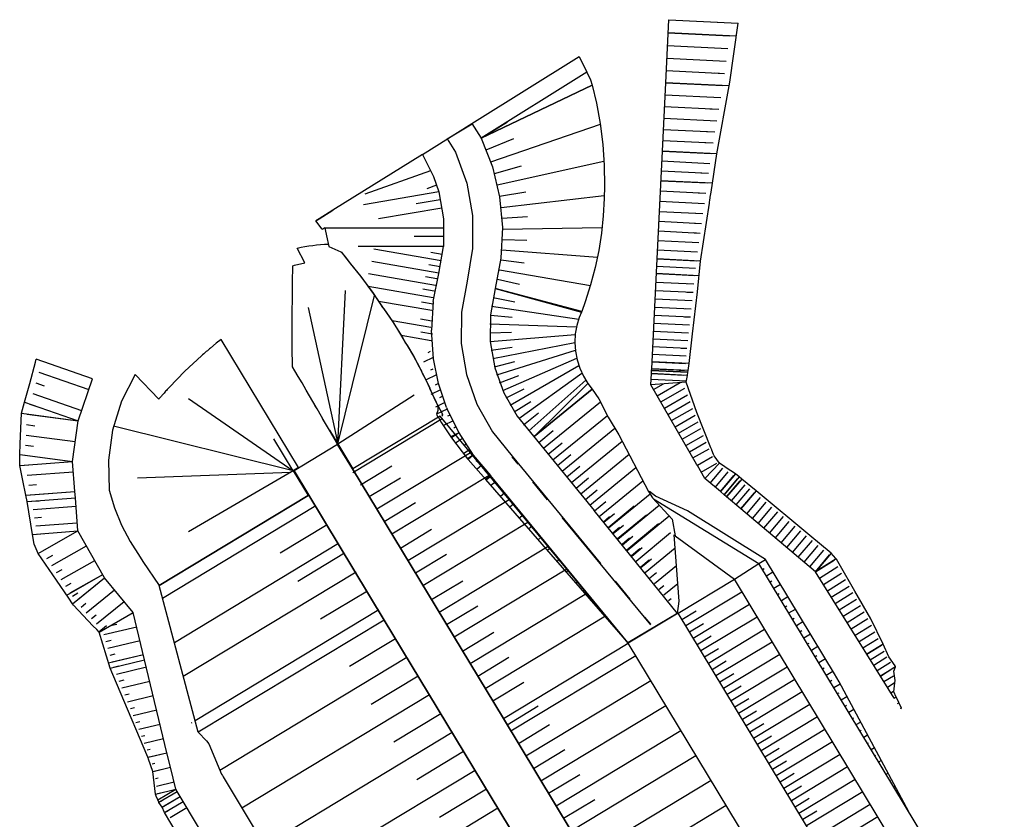
# Model space of a CAD drawing. Extents: x 767260 to 777969, y 7588463 to 7593580.
# Drawn here: x 770757 to 770892, y 7591735 to 7591845 of the extents above; entities that cross this region are included whole.
import ezdxf

# ---------------------------------------------------------------- set-up
doc = ezdxf.new("R2010")
doc.units = 0
doc.linetypes.add('CENTER2', pattern=[28.575, 19.05, -3.175, 3.175, -3.175])
doc.linetypes.add('HIDDEN2', pattern=[4.7625, 3.175, -1.5875])
for name, color, linetype in [('FEATURE LINE-ACESSO', 4, 'CONTINUOUS'), ('FEATURE LINE-ATERRO EM SOLO', 4, 'CONTINUOUS'), ('FEATURE LINE-ATERRO ENROCAMENTO', 4, 'CONTINUOUS'), ('FEATURE LINE-ENSECADEIRA 1ª FASE', 251, 'HIDDEN2'), ('GER-EIXO', 14, 'CENTER2'), ('GRADING-ACESSO', 4, 'CONTINUOUS'), ('GRADING-ATERRO EM SOLO', 4, 'CONTINUOUS'), ('GRADING-ATERRO ENROCAMENTO', 4, 'CONTINUOUS'), ('GRADING-CO', 4, 'CONTINUOUS')]:
    doc.layers.add(name, color=color, linetype=linetype)

msp = doc.modelspace()

# ---------------------------------------------------------------- linework, layer by layer
at = {"layer": 'FEATURE LINE-ACESSO', "color": 4, "linetype": 'Continuous', "lineweight": -3}
for p, q in [((770812.532, 7591826.222), (770819.321, 7591830.455)), ((770815.927, 7591828.338), (770819.351, 7591830.406)), ((770819.321, 7591830.455), (770820.579, 7591828.437)), ((770812.532, 7591826.222), (770814.054, 7591823.163)), ((770814.796, 7591821.064), (770815.434, 7591817.353)), ((770815.434, 7591817.353), (770815.43, 7591813.586)), ((770799.705, 7591813.602), (770801.348, 7591812.834)), ((770801.348, 7591812.834), (770801.423, 7591812.821)), ((770801.423, 7591812.821), (770801.725, 7591812.447)), ((770814.785, 7591809.876), (770815.43, 7591813.586)), ((770801.725, 7591812.447), (770801.971, 7591812.131)), ((770801.971, 7591812.131), (770802.62, 7591811.265)), ((770802.62, 7591811.265), (770804.051, 7591809.496)), ((770814.015, 7591806.025), (770814.785, 7591809.876)), ((770804.051, 7591809.496), (770805.761, 7591807.165)), ((770805.761, 7591807.165), (770806.273, 7591806.392)), ((770806.273, 7591806.392), (770807.037, 7591805.268)), ((770814.015, 7591806.025), (770813.772, 7591802.106)), ((770807.037, 7591805.268), (770807.188, 7591805.072)), ((770807.188, 7591805.072), (770808.442, 7591803.272)), ((770808.442, 7591803.272), (770809.514, 7591801.564)), ((770814.06, 7591798.19), (770813.772, 7591802.106)), ((770809.514, 7591801.564), (770809.829, 7591801.003)), ((770809.829, 7591801.003), (770810.138, 7591800.468)), ((770810.138, 7591800.468), (770810.456, 7591799.985)), ((770810.456, 7591799.985), (770811.319, 7591798.528)), ((770811.319, 7591798.528), (770812.071, 7591797.101)), ((770814.751, 7591794.796), (770814.06, 7591798.19)), ((770812.071, 7591797.101), (770812.244, 7591796.747)), ((770812.244, 7591796.747), (770812.353, 7591796.507)), ((770812.353, 7591796.507), (770812.474, 7591796.248)), ((770812.474, 7591796.248), (770812.907, 7591795.449)), ((770812.907, 7591795.449), (770813.53, 7591794.157)), ((770814.324, 7591792.401), (770813.53, 7591794.157)), ((770815.842, 7591791.508), (770814.751, 7591794.796)), ((770814.324, 7591792.401), (770814.391, 7591792.258)), ((770814.391, 7591792.258), (770814.647, 7591791.786)), ((770814.64, 7591791.078), (770814.458, 7591790.566)), ((770814.647, 7591791.786), (770814.64, 7591791.078)), ((770815.842, 7591791.508), (770815.934, 7591791.281)), ((770815.934, 7591791.281), (770817.523, 7591788.002)), ((770817.523, 7591788.002), (770819.51, 7591784.949)), ((770819.259, 7591785.198), (770821.931, 7591781.964)), ((770819.51, 7591784.949), (770821.865, 7591782.168)), ((770840.682, 7591759.252), (770821.865, 7591782.168)), ((770821.9, 7591782.014), (770821.952, 7591782.063)), ((770847.529, 7591763.238), (770836.08, 7591777.367)), ((770840.682, 7591759.252), (770847.573, 7591763.332)), ((770847.573, 7591763.332), (770847.573, 7591763.333)), ((770840.681, 7591759.251), (770840.682, 7591759.252)), ((770840.682, 7591759.252), (770840.682, 7591759.252)), ((770840.682, 7591759.252), (770840.716, 7591759.21))]:
    msp.add_line(p, q, dxfattribs=at)
at = {"layer": 'FEATURE LINE-ACESSO', "color": 4, "linetype": 'Continuous', "lineweight": -3, "flags": 128}
msp.add_lwpolyline([(770814.054, 7591823.163), (770814.796, 7591821.064)], dxfattribs=at)
at = {"layer": 'FEATURE LINE-ACESSO', "color": 4, "linetype": 'Continuous', "lineweight": -3}
for points in [[(770820.579, 7591828.437, 0), (770822.129, 7591824.503, 0), (770823.111, 7591820.39, 0), (770823.505, 7591816.181, 0), (770823.304, 7591811.957, 0), (770822.512, 7591807.804, 0)], [(770822.512, 7591807.804, 0), (770821.861, 7591804.205, 0), (770821.842, 7591800.548, 0), (770822.459, 7591796.943, 0), (770823.69, 7591793.499, 0), (770825.5, 7591790.321, 0), (770836.08, 7591777.367, 0)]]:
    msp.add_polyline3d(points, dxfattribs=at)
at = {"layer": 'FEATURE LINE-ATERRO EM SOLO', "color": 4, "linetype": 'Continuous', "lineweight": -3}
for p, q in [((770814.972, 7591790.315), (770802.987, 7591783.08)), ((770840.748, 7591759.159), (770814.972, 7591790.315)), ((770840.748, 7591759.159), (770814.972, 7591790.315)), ((770800.907, 7591786.424), (770794.951, 7591782.785)), ((770802.956, 7591783.062), (770800.907, 7591786.424)), ((770794.951, 7591782.785), (770807.298, 7591762.331)), ((770802.956, 7591783.062), (770802.987, 7591783.08)), ((770802.956, 7591783.062), (770823.626, 7591748.822)), ((770823.626, 7591748.822), (770802.956, 7591783.062)), ((770844.492, 7591779.326), (770843.662, 7591779.961)), ((770844.215, 7591778.96), (770858.666, 7591770.112)), ((770848.885, 7591777.33), (770844.492, 7591779.326)), ((770859.563, 7591770.653), (770848.885, 7591777.33)), ((770847.19, 7591773.887), (770855.307, 7591767.933)), ((770847.191, 7591773.888), (770855.308, 7591767.934)), ((770858.666, 7591770.112), (770859.563, 7591770.653)), ((770855.31, 7591767.931), (770858.666, 7591770.112)), ((770892.32, 7591714.365), (770858.666, 7591770.112)), ((770847.603, 7591763.283), (770855.307, 7591767.933)), ((770855.307, 7591767.933), (770855.308, 7591767.934)), ((770855.307, 7591767.933), (770855.31, 7591767.931)), ((770847.603, 7591763.283), (770840.748, 7591759.159)), ((770807.298, 7591762.331), (770827.052, 7591729.609)), ((770827.052, 7591729.609), (770807.298, 7591762.331)), ((770823.629, 7591748.824), (770840.748, 7591759.159)), ((770823.626, 7591748.822), (770823.629, 7591748.824)), ((770823.626, 7591748.822), (770832.917, 7591733.432)), ((770832.917, 7591733.432), (770823.626, 7591748.822))]:
    msp.add_line(p, q, dxfattribs=at)
at = {"layer": 'FEATURE LINE-ATERRO ENROCAMENTO', "color": 4, "linetype": 'Continuous', "lineweight": -3}
for p, q in [((770800.852, 7591786.452), (770800.928, 7591786.498)), ((770800.928, 7591786.498), (770802.987, 7591783.08)), ((770795.546, 7591783.261), (770794.814, 7591782.819)), ((770794.814, 7591782.819), (770796.877, 7591779.402)), ((770823.626, 7591748.822), (770802.956, 7591783.062)), ((770776.421, 7591767.053), (770796.877, 7591779.402)), ((770796.877, 7591779.402), (770796.962, 7591779.453)), ((770796.962, 7591779.453), (770807.298, 7591762.331)), ((770781.795, 7591746.936), (770776.421, 7591767.053)), ((770807.298, 7591762.331), (770781.795, 7591746.936))]:
    msp.add_line(p, q, dxfattribs=at)
at = {"layer": 'FEATURE LINE-ENSECADEIRA 1ª FASE', "color": 254, "linetype": 'ByBlock', "flags": 128}
msp.add_lwpolyline([(770807.298, 7591762.331), (770794.951, 7591782.785)], dxfattribs=at)
at = {"layer": 'GER-EIXO', "linetype": 'CENTER2', "flags": 128}
msp.add_lwpolyline([(770843.838, 7591761.699), (770824.825, 7591784.725)], dxfattribs=at)
at = {"layer": 'GER-EIXO', "linetype": 'CENTER2'}
msp.add_polyline3d([(770815.927, 7591828.338, 0), (770817.062, 7591826.517, 0), (770818.615, 7591822.27, 0), (770819.409, 7591817.818, 0), (770819.42, 7591813.297, 0), (770818.649, 7591808.841, 0), (770818.649, 7591808.841, 0), (770817.879, 7591804.591, 0), (770817.852, 7591800.272, 0), (770818.567, 7591796.013, 0), (770820.005, 7591791.941, 0), (770822.121, 7591788.176, 0), (770824.854, 7591784.831, 0), (770824.854, 7591784.831, 0), (770824.854, 7591784.831, 0), (770843.808, 7591761.748, 0)], dxfattribs=at)
at = {"layer": 'GRADING-ACESSO', "color": 4, "linetype": 'Continuous', "lineweight": -3}
for p, q in [((770819.321, 7591830.455), (770834.041, 7591839.636)), ((770834.041, 7591839.636), (770835.091, 7591837.487)), ((770835.091, 7591837.487), (770835.564, 7591836.431)), ((770835.564, 7591836.431), (770835.806, 7591835.711)), ((770835.806, 7591835.711), (770836.4, 7591833.257)), ((770836.4, 7591833.257), (770836.921, 7591830.437)), ((770836.921, 7591830.437), (770837.276, 7591827.593)), ((770837.276, 7591827.593), (770837.463, 7591824.734)), ((770812.532, 7591826.222), (770800.257, 7591818.566)), ((770837.463, 7591824.734), (770837.481, 7591821.867)), ((770837.481, 7591821.867), (770837.464, 7591820.161)), ((770837.464, 7591820.161), (770837.336, 7591817.768)), ((770800.257, 7591818.566), (770798.366, 7591817.387)), ((770798.366, 7591817.387), (770800.257, 7591818.566)), ((770798.366, 7591817.387), (770797.902, 7591817.097)), ((770797.902, 7591817.097), (770798.366, 7591817.387)), ((770798.785, 7591815.96), (770797.902, 7591817.097)), ((770837.336, 7591817.768), (770837.086, 7591815.388)), ((770798.785, 7591815.96), (770798.962, 7591816.064)), ((770798.962, 7591816.064), (770799.149, 7591816.174)), ((770799.149, 7591816.174), (770799.201, 7591815.9)), ((770799.201, 7591815.9), (770799.364, 7591815.051)), ((770837.086, 7591815.388), (770836.715, 7591813.023)), ((770799.364, 7591815.051), (770799.705, 7591813.602)), ((770801.378, 7591812.785), (770801.453, 7591812.772)), ((770801.453, 7591812.772), (770801.755, 7591812.398)), ((770836.715, 7591813.023), (770836.222, 7591810.681)), ((770801.755, 7591812.398), (770802.001, 7591812.082)), ((770802.001, 7591812.082), (770802.65, 7591811.216)), ((770802.65, 7591811.216), (770804.081, 7591809.446)), ((770836.222, 7591810.681), (770835.59, 7591808.32)), ((770804.081, 7591809.446), (770805.791, 7591807.115)), ((770805.791, 7591807.115), (770806.303, 7591806.343)), ((770835.59, 7591808.32), (770834.834, 7591805.994)), ((770806.303, 7591806.343), (770807.067, 7591805.219)), ((770834.834, 7591805.994), (770834.382, 7591804.661)), ((770807.067, 7591805.219), (770807.218, 7591805.023)), ((770807.218, 7591805.023), (770808.472, 7591803.223)), ((770834.355, 7591804.574), (770834.045, 7591803.856)), ((770834.382, 7591804.661), (770834.355, 7591804.574)), ((770808.472, 7591803.223), (770809.544, 7591801.515)), ((770834.045, 7591803.856), (770833.7, 7591802.743)), ((770833.7, 7591802.743), (770833.494, 7591801.583)), ((770809.544, 7591801.515), (770809.859, 7591800.954)), ((770809.859, 7591800.954), (770810.168, 7591800.419)), ((770810.168, 7591800.419), (770810.486, 7591799.936)), ((770833.494, 7591801.583), (770833.432, 7591800.393)), ((770833.432, 7591800.393), (770833.516, 7591799.205)), ((770810.486, 7591799.936), (770811.349, 7591798.478)), ((770833.516, 7591799.205), (770833.741, 7591798.034)), ((770811.349, 7591798.478), (770812.101, 7591797.052)), ((770833.741, 7591798.034), (770834.104, 7591796.897)), ((770812.101, 7591797.052), (770812.275, 7591796.698)), ((770812.275, 7591796.698), (770812.383, 7591796.457)), ((770812.383, 7591796.457), (770812.504, 7591796.199)), ((770834.104, 7591796.897), (770834.596, 7591795.812)), ((770812.504, 7591796.199), (770812.938, 7591795.399)), ((770812.938, 7591795.399), (770813.56, 7591794.107)), ((770834.596, 7591795.812), (770835.21, 7591794.789)), ((770814.355, 7591792.351), (770813.56, 7591794.107)), ((770835.21, 7591794.789), (770835.82, 7591794.027)), ((770835.82, 7591794.027), (770836.714, 7591792.672)), ((770814.355, 7591792.351), (770814.422, 7591792.208)), ((770815.336, 7591790.52), (770814.422, 7591792.208)), ((770836.714, 7591792.672), (770838.021, 7591790.161)), ((770815.934, 7591791.281), (770814.458, 7591790.566)), ((770814.458, 7591790.566), (770814.648, 7591790.173)), ((770814.648, 7591790.173), (770814.691, 7591790.199)), ((770814.691, 7591790.199), (770815.149, 7591789.4)), ((770815.336, 7591790.52), (770815.199, 7591790.437)), ((770815.199, 7591790.437), (770815.263, 7591790.287)), ((770838.021, 7591790.161), (770839.478, 7591787.732)), ((770815.149, 7591789.4), (770816.412, 7591787.464)), ((770817.523, 7591788.002), (770816.412, 7591787.464)), ((770816.412, 7591787.464), (770816.498, 7591787.335)), ((770817.523, 7591788.002), (770816.498, 7591787.335)), ((770816.498, 7591787.335), (770818.714, 7591784.43)), ((770839.478, 7591787.732), (770843.538, 7591779.957)), ((770819.51, 7591784.949), (770818.714, 7591784.43)), ((770818.714, 7591784.43), (770818.787, 7591784.336)), ((770819.51, 7591784.949), (770818.787, 7591784.336)), ((770818.787, 7591784.336), (770821.205, 7591781.609)), ((770821.865, 7591782.168), (770821.205, 7591781.609)), ((770821.205, 7591781.609), (770821.205, 7591781.609)), ((770840.681, 7591759.251), (770821.205, 7591781.609)), ((770821.205, 7591781.609), (770821.205, 7591781.609)), ((770821.952, 7591782.063), (770821.286, 7591781.516)), ((770843.538, 7591779.957), (770844.086, 7591779.1)), ((770844.086, 7591779.1), (770846.775, 7591776.172)), ((770846.775, 7591776.172), (770847.191, 7591773.888)), ((770847.748, 7591764.928), (770847.031, 7591774.004)), ((770847.529, 7591763.238), (770847.748, 7591764.928)), ((770847.573, 7591763.332), (770847.573, 7591763.333)), ((770840.681, 7591759.251), (770840.603, 7591759.187)), ((770840.603, 7591759.187), (770840.681, 7591759.251)), ((770840.603, 7591759.187), (770840.638, 7591759.146)), ((770840.716, 7591759.21), (770840.638, 7591759.146)), ((770840.682, 7591759.252), (770840.681, 7591759.251))]:
    msp.add_line(p, q, dxfattribs=at)
at = {"layer": 'GRADING-ACESSO', "color": 253, "linetype": 'Continuous', "lineweight": -3}
for p, q in [((770835.091, 7591837.487), (770820.579, 7591828.437)), ((770820.579, 7591828.437), (770835.806, 7591835.711)), ((770835.806, 7591835.711), (770820.579, 7591828.437)), ((770820.579, 7591828.437), (770824.207, 7591830.699)), ((770821.898, 7591825.205), (770836.933, 7591830.345)), ((770821.286, 7591826.84), (770825.075, 7591828.387)), ((770822.395, 7591823.607), (770826.11, 7591824.649)), ((770822.793, 7591822.028), (770837.427, 7591825.291)), ((770813.62, 7591823.979), (770804.616, 7591820.78)), ((770814.472, 7591821.977), (770813.153, 7591821.508)), ((770814.796, 7591821.064), (770804.457, 7591819.288)), ((770823.097, 7591820.473), (770826.691, 7591821.077)), ((770823.313, 7591818.946), (770837.468, 7591820.585)), ((770814.98, 7591819.997), (770811.687, 7591819.431)), ((770815.177, 7591818.85), (770806.514, 7591817.361)), ((770823.449, 7591817.448), (770826.929, 7591817.676)), ((770815.433, 7591816.101), (770799.16, 7591816.117)), ((770823.509, 7591815.98), (770837.172, 7591816.202)), ((770815.432, 7591814.943), (770811.42, 7591814.947)), ((770823.498, 7591814.539), (770826.845, 7591814.433)), ((770815.43, 7591813.586), (770803.732, 7591813.598)), ((770815.089, 7591811.623), (770805.862, 7591813.228)), ((770815.242, 7591812.504), (770813.677, 7591812.777)), ((770823.42, 7591813.128), (770836.519, 7591812.094)), ((770814.803, 7591809.906), (770805.575, 7591811.51)), ((770823.278, 7591811.747), (770826.478, 7591811.345)), ((770814.344, 7591808.245), (770805.117, 7591809.85)), ((770814.956, 7591810.787), (770813.391, 7591811.059)), ((770823.078, 7591810.398), (770835.567, 7591808.248)), ((770814.498, 7591809.127), (770812.933, 7591809.399)), ((770822.821, 7591809.083), (770825.86, 7591808.42)), ((770814.001, 7591806.557), (770805.068, 7591808.11)), ((770814.154, 7591807.438), (770812.589, 7591807.71)), ((770822.512, 7591807.804), (770834.355, 7591804.574)), ((770834.382, 7591804.661), (770822.512, 7591807.804)), ((770834.355, 7591804.574), (770822.512, 7591807.804)), ((770813.829, 7591804.782), (770806.498, 7591806.056)), ((770813.982, 7591805.663), (770812.417, 7591805.935)), ((770822.223, 7591806.604), (770825.204, 7591805.976)), ((770822.004, 7591805.389), (770833.965, 7591803.596)), ((770813.686, 7591802.463), (770808.361, 7591803.389)), ((770813.839, 7591803.344), (770812.274, 7591803.616)), ((770821.857, 7591804.172), (770824.845, 7591803.901)), ((770813.896, 7591801.541), (770812.331, 7591801.813)), ((770821.778, 7591801.751), (770824.728, 7591801.824)), ((770821.783, 7591802.958), (770833.67, 7591802.57)), ((770813.743, 7591800.659), (770809.633, 7591801.374)), ((770821.842, 7591800.556), (770833.491, 7591801.511)), ((770822.167, 7591798.215), (770833.434, 7591800.432)), ((770813.604, 7591799.177), (770813.254, 7591799.007)), ((770821.972, 7591799.375), (770824.845, 7591799.775)), ((770822.741, 7591795.963), (770833.506, 7591799.351)), ((770814.002, 7591798.357), (770812.682, 7591797.717)), ((770822.424, 7591797.076), (770825.185, 7591797.78)), ((770823.544, 7591793.825), (770833.694, 7591798.28)), ((770813.974, 7591796.764), (770813.623, 7591796.594)), ((770824.554, 7591791.821), (770833.997, 7591797.233)), ((770814.371, 7591795.944), (770813.051, 7591795.304)), ((770823.115, 7591794.878), (770825.734, 7591795.863)), ((770825.749, 7591789.969), (770834.41, 7591796.223)), ((770827.104, 7591788.283), (770834.927, 7591795.26)), ((770815.024, 7591793.928), (770813.705, 7591793.289)), ((770814.627, 7591794.748), (770814.277, 7591794.578)), ((770824.025, 7591792.805), (770826.476, 7591794.042)), ((770835.21, 7591794.789), (770827.834, 7591787.505)), ((770827.834, 7591787.505), (770835.82, 7591794.027)), ((770835.82, 7591794.027), (770827.834, 7591787.505)), ((770815.223, 7591792.988), (770814.873, 7591792.818)), ((770825.13, 7591790.876), (770827.394, 7591792.337)), ((770829.143, 7591785.902), (770836.928, 7591792.259)), ((770815.621, 7591792.168), (770814.301, 7591791.529)), ((770816.728, 7591789.642), (770815.409, 7591789.002)), ((770816.331, 7591790.461), (770815.981, 7591790.292)), ((770826.408, 7591789.105), (770828.467, 7591790.761)), ((770830.429, 7591784.327), (770837.888, 7591790.417)), ((770817.126, 7591788.822), (770816.822, 7591788.675)), ((770827.834, 7591787.505), (770829.678, 7591789.326)), ((770828.488, 7591786.704), (770830.465, 7591788.317)), ((770831.699, 7591782.772), (770838.918, 7591788.666)), ((770817.523, 7591788.002), (770816.412, 7591787.464)), ((770818.02, 7591787.239), (770817.052, 7591786.609)), ((770817.523, 7591788.002), (770817.267, 7591787.836)), ((770832.969, 7591781.216), (770839.917, 7591786.89)), ((770819.014, 7591785.712), (770818.16, 7591785.157)), ((770818.517, 7591786.476), (770818.289, 7591786.327)), ((770829.791, 7591785.109), (770831.696, 7591786.664)), ((770819.51, 7591784.949), (770818.787, 7591784.336)), ((770819.51, 7591784.949), (770819.311, 7591784.819)), ((770820.099, 7591784.254), (770819.922, 7591784.104)), ((770831.064, 7591783.549), (770832.897, 7591785.046)), ((770834.239, 7591779.661), (770840.866, 7591785.073)), ((770820.688, 7591783.558), (770819.996, 7591782.973)), ((770821.276, 7591782.863), (770821.107, 7591782.72)), ((770832.334, 7591781.994), (770834.111, 7591783.445)), ((770835.509, 7591778.106), (770841.815, 7591783.256)), ((770821.952, 7591782.063), (770821.785, 7591781.926)), ((770833.604, 7591780.439), (770835.301, 7591781.825)), ((770836.779, 7591776.551), (770842.764, 7591781.439)), ((770822.576, 7591781.302), (770821.933, 7591780.774)), ((770823.2, 7591780.542), (770823.045, 7591780.414)), ((770834.874, 7591778.884), (770836.491, 7591780.204)), ((770823.825, 7591779.781), (770823.226, 7591779.29)), ((770824.449, 7591779.021), (770824.305, 7591778.903)), ((770838.049, 7591774.996), (770843.739, 7591779.643)), ((770825.073, 7591778.261), (770824.519, 7591777.805)), ((770825.698, 7591777.5), (770825.565, 7591777.391)), ((770836.144, 7591777.329), (770837.68, 7591778.583)), ((770837.993, 7591775.052), (770841.571, 7591778.008)), ((770839.319, 7591773.441), (770845.013, 7591778.091)), ((770826.322, 7591776.74), (770825.812, 7591776.321)), ((770837.356, 7591775.824), (770838.201, 7591776.523)), ((770837.414, 7591775.774), (770838.87, 7591776.963)), ((770839.269, 7591773.508), (770843.237, 7591776.787)), ((770840.588, 7591771.886), (770846.373, 7591776.609)), ((770826.946, 7591775.98), (770826.824, 7591775.879)), ((770827.571, 7591775.219), (770827.105, 7591774.836)), ((770838.631, 7591774.28), (770839.574, 7591775.059)), ((770838.684, 7591774.218), (770840.096, 7591775.372)), ((770840.545, 7591771.964), (770844.902, 7591775.565)), ((770828.195, 7591774.459), (770828.084, 7591774.368)), ((770828.819, 7591773.699), (770828.397, 7591773.352)), ((770839.907, 7591772.736), (770840.947, 7591773.596)), ((770839.953, 7591772.663), (770841.388, 7591773.835)), ((770841.82, 7591770.421), (770846.568, 7591774.344)), ((770829.444, 7591772.938), (770829.344, 7591772.856)), ((770830.068, 7591772.178), (770829.69, 7591771.868)), ((770841.182, 7591771.193), (770842.32, 7591772.133)), ((770841.223, 7591771.108), (770842.673, 7591772.292)), ((770843.096, 7591768.877), (770847.17, 7591772.244)), ((770830.692, 7591771.418), (770830.604, 7591771.345)), ((770831.317, 7591770.657), (770830.983, 7591770.383)), ((770842.493, 7591769.553), (770843.925, 7591770.722)), ((770831.941, 7591769.897), (770831.863, 7591769.833)), ((770842.458, 7591769.649), (770843.612, 7591770.602)), ((770844.371, 7591767.333), (770847.363, 7591769.805)), ((770832.566, 7591769.136), (770832.276, 7591768.899)), ((770833.19, 7591768.376), (770833.123, 7591768.321)), ((770843.733, 7591768.105), (770844.617, 7591768.835)), ((770833.814, 7591767.616), (770833.569, 7591767.415)), ((770834.439, 7591766.855), (770834.383, 7591766.81)), ((770845.009, 7591766.561), (770845.622, 7591767.068)), ((770845.647, 7591765.79), (770847.555, 7591767.367)), ((770835.063, 7591766.095), (770834.862, 7591765.93)), ((770835.687, 7591765.335), (770835.643, 7591765.298)), ((770846.285, 7591765.018), (770846.626, 7591765.3)), ((770836.312, 7591764.574), (770836.155, 7591764.446)), ((770836.936, 7591763.814), (770836.902, 7591763.786)), ((770837.56, 7591763.054), (770837.448, 7591762.962)), ((770838.185, 7591762.293), (770838.162, 7591762.275)), ((770838.809, 7591761.533), (770838.741, 7591761.477)), ((770839.433, 7591760.773), (770839.422, 7591760.763)), ((770840.058, 7591760.012), (770840.034, 7591759.993)), ((770840.682, 7591759.252), (770840.604, 7591759.187)), ((770840.682, 7591759.252), (770840.682, 7591759.252))]:
    msp.add_line(p, q, dxfattribs=at)
at = {"layer": 'GRADING-ACESSO', "color": 254, "linetype": 'Continuous', "lineweight": -3}
for p, q in [((770814.458, 7591790.566), (770814.648, 7591790.173)), ((770817.076, 7591787.786), (770816.412, 7591787.464)), ((770816.412, 7591787.464), (770816.498, 7591787.335)), ((770816.498, 7591787.335), (770818.714, 7591784.43)), ((770818.714, 7591784.43), (770818.787, 7591784.336)), ((770818.787, 7591784.336), (770821.205, 7591781.609)), ((770821.205, 7591781.609), (770821.205, 7591781.609)), ((770840.681, 7591759.251), (770821.205, 7591781.609))]:
    msp.add_line(p, q, dxfattribs=at)
at = {"layer": 'GRADING-ATERRO EM SOLO', "color": 254, "linetype": 'Continuous', "lineweight": -3}
for p, q in [((770801.378, 7591812.785), (770801.453, 7591812.772)), ((770801.453, 7591812.772), (770801.755, 7591812.398)), ((770801.755, 7591812.398), (770802.001, 7591812.082)), ((770802.001, 7591812.082), (770802.65, 7591811.216)), ((770802.65, 7591811.216), (770804.081, 7591809.446)), ((770804.081, 7591809.446), (770805.791, 7591807.115)), ((770805.791, 7591807.115), (770806.303, 7591806.343)), ((770806.303, 7591806.343), (770807.067, 7591805.219)), ((770807.067, 7591805.219), (770807.218, 7591805.023)), ((770807.218, 7591805.023), (770808.472, 7591803.223)), ((770808.472, 7591803.223), (770809.544, 7591801.515)), ((770809.544, 7591801.515), (770809.859, 7591800.954)), ((770809.859, 7591800.954), (770810.168, 7591800.419)), ((770810.168, 7591800.419), (770810.486, 7591799.936)), ((770810.486, 7591799.936), (770811.349, 7591798.478)), ((770811.349, 7591798.478), (770812.101, 7591797.052)), ((770812.101, 7591797.052), (770812.275, 7591796.698)), ((770812.275, 7591796.698), (770812.383, 7591796.457)), ((770812.383, 7591796.457), (770812.504, 7591796.199)), ((770812.504, 7591796.199), (770812.938, 7591795.399)), ((770812.938, 7591795.399), (770813.56, 7591794.107)), ((770814.355, 7591792.351), (770813.56, 7591794.107)), ((770814.355, 7591792.351), (770814.422, 7591792.208)), ((770815.331, 7591790.53), (770814.422, 7591792.208)), ((770815.336, 7591790.52), (770815.199, 7591790.437)), ((770815.199, 7591790.437), (770815.263, 7591790.287)), ((770815.331, 7591790.53), (770815.336, 7591790.52))]:
    msp.add_line(p, q, dxfattribs=at)
at = {"layer": 'GRADING-ATERRO EM SOLO', "color": 253, "linetype": 'Continuous', "lineweight": -3}
for p, q in [((770803.002, 7591782.595), (770815.245, 7591789.986)), ((770806.272, 7591777.569), (770819.107, 7591785.317)), ((770804.034, 7591780.885), (770808.315, 7591783.469)), ((770805.24, 7591779.279), (770809.52, 7591781.863)), ((770808.337, 7591774.149), (770821.682, 7591782.205)), ((770810.54, 7591770.5), (770824.429, 7591778.885)), ((770797.906, 7591778), (770776.886, 7591765.311)), ((770807.305, 7591775.859), (770811.585, 7591778.443)), ((770799.47, 7591775.409), (770793.038, 7591771.526)), ((770809.507, 7591772.211), (770813.788, 7591774.795)), ((770812.604, 7591767.08), (770827.004, 7591775.772)), ((770801.034, 7591772.818), (770778.513, 7591759.223)), ((770814.807, 7591763.432), (770829.75, 7591772.453)), ((770801.866, 7591771.486), (770795.434, 7591767.604)), ((770811.572, 7591768.79), (770815.852, 7591771.374)), ((770816.872, 7591760.011), (770832.325, 7591769.34)), ((770859.18, 7591769.261), (770859.404, 7591769.396)), ((770803.424, 7591768.905), (770779.745, 7591754.61)), ((770859.693, 7591768.41), (770860.591, 7591768.951)), ((770813.774, 7591765.142), (770818.055, 7591767.726)), ((770860.207, 7591767.559), (770860.432, 7591767.694)), ((770860.721, 7591766.708), (770861.619, 7591767.25)), ((770804.988, 7591766.314), (770798.557, 7591762.431)), ((770819.074, 7591756.363), (770835.072, 7591766.02)), ((770848.638, 7591761.569), (770856.343, 7591766.22)), ((770861.235, 7591765.856), (770861.459, 7591765.992)), ((770861.749, 7591765.005), (770862.647, 7591765.548)), ((770815.839, 7591761.721), (770820.12, 7591764.305)), ((770849.673, 7591759.855), (770857.378, 7591764.506)), ((770862.262, 7591764.154), (770862.487, 7591764.29)), ((770806.552, 7591763.723), (770781.371, 7591748.522)), ((770821.139, 7591752.942), (770837.647, 7591762.908)), ((770848.121, 7591762.426), (770850.047, 7591763.589)), ((770850.707, 7591758.141), (770858.412, 7591762.792)), ((770862.776, 7591763.303), (770863.675, 7591763.846)), ((770863.29, 7591762.452), (770863.515, 7591762.588)), ((770849.155, 7591760.712), (770851.082, 7591761.875)), ((770863.804, 7591761.601), (770864.703, 7591762.144)), ((770818.042, 7591758.073), (770822.322, 7591760.657)), ((770850.19, 7591758.998), (770852.116, 7591760.161)), ((770851.742, 7591756.427), (770859.447, 7591761.078)), ((770864.318, 7591760.75), (770864.542, 7591760.886)), ((770864.831, 7591759.899), (770865.731, 7591760.442)), ((770808.849, 7591759.763), (770802.537, 7591755.952)), ((770852.777, 7591754.713), (770860.482, 7591759.364)), ((770865.345, 7591759.048), (770865.57, 7591759.184)), ((770865.859, 7591758.197), (770866.759, 7591758.74)), ((770810.4, 7591757.194), (770784.757, 7591741.714)), ((770820.107, 7591754.653), (770824.387, 7591757.237)), ((770824.658, 7591747.114), (770841.78, 7591757.45)), ((770851.225, 7591757.284), (770853.151, 7591758.447)), ((770853.812, 7591752.999), (770861.517, 7591757.65)), ((770866.373, 7591757.346), (770866.598, 7591757.482)), ((770852.26, 7591755.57), (770854.186, 7591756.733)), ((770854.846, 7591751.285), (770862.551, 7591755.936)), ((770866.887, 7591756.494), (770867.788, 7591757.038)), ((770867.4, 7591755.643), (770867.626, 7591755.779)), ((770811.935, 7591754.651), (770805.504, 7591750.769)), ((770853.294, 7591753.856), (770855.221, 7591755.019)), ((770867.914, 7591754.792), (770868.816, 7591755.337)), ((770822.172, 7591751.232), (770826.452, 7591753.816)), ((770826.723, 7591743.693), (770843.844, 7591754.03)), ((770854.329, 7591752.142), (770856.255, 7591753.305)), ((770855.881, 7591749.571), (770863.586, 7591754.222)), ((770868.428, 7591753.941), (770868.648, 7591754.074)), ((770868.942, 7591753.09), (770869.794, 7591753.605)), ((770879.249, 7591736.017), (770869.663, 7591753.848)), ((770813.493, 7591752.07), (770787.768, 7591736.54)), ((770856.916, 7591747.857), (770864.621, 7591752.508)), ((770869.455, 7591752.239), (770869.658, 7591752.361)), ((770869.969, 7591751.388), (770870.737, 7591751.851)), ((770824.142, 7591747.968), (770828.422, 7591750.552)), ((770828.787, 7591740.273), (770845.909, 7591750.609)), ((770855.364, 7591750.428), (770857.29, 7591751.591)), ((770857.951, 7591746.143), (770865.655, 7591750.794)), ((770870.483, 7591750.537), (770870.664, 7591750.646)), ((770815.057, 7591749.479), (770808.626, 7591745.596)), ((770856.398, 7591748.714), (770858.325, 7591749.877)), ((770858.985, 7591744.429), (770866.69, 7591749.08)), ((770870.997, 7591749.686), (770871.679, 7591750.098)), ((770780.903, 7591748.239), (770780.825, 7591748.192)), ((770825.69, 7591745.404), (770829.971, 7591747.988)), ((770857.433, 7591747), (770859.359, 7591748.163)), ((770871.511, 7591748.835), (770871.671, 7591748.931)), ((770872.024, 7591747.984), (770872.622, 7591748.344)), ((770816.621, 7591746.888), (770790.894, 7591731.357)), ((770830.852, 7591736.852), (770847.974, 7591747.189)), ((770858.468, 7591745.286), (770860.394, 7591746.449)), ((770860.02, 7591742.715), (770867.725, 7591747.366)), ((770872.538, 7591747.133), (770872.677, 7591747.216)), ((770873.052, 7591746.281), (770873.564, 7591746.591)), ((770861.055, 7591741.001), (770868.76, 7591745.652)), ((770873.566, 7591745.43), (770873.683, 7591745.501)), ((770818.185, 7591744.297), (770811.753, 7591740.414)), ((770827.755, 7591741.983), (770832.036, 7591744.567)), ((770832.917, 7591733.432), (770850.039, 7591743.768)), ((770859.503, 7591743.572), (770861.429, 7591744.735)), ((770862.089, 7591739.287), (770869.794, 7591743.938)), ((770874.08, 7591744.579), (770874.507, 7591744.837)), ((770874.593, 7591743.728), (770874.69, 7591743.786)), ((770860.537, 7591741.858), (770862.464, 7591743.021)), ((770875.107, 7591742.877), (770875.45, 7591743.084)), ((770819.75, 7591741.706), (770794.021, 7591726.174)), ((770829.82, 7591738.563), (770834.1, 7591741.147)), ((770861.572, 7591740.144), (770863.498, 7591741.307)), ((770863.124, 7591737.573), (770870.829, 7591742.224)), ((770875.621, 7591742.026), (770875.696, 7591742.071)), ((770876.135, 7591741.175), (770876.392, 7591741.33)), ((770837.245, 7591731.377), (770852.104, 7591740.348)), ((770862.607, 7591738.43), (770864.533, 7591739.593)), ((770864.159, 7591735.859), (770871.864, 7591740.51)), ((770876.649, 7591740.324), (770876.702, 7591740.356)), ((770877.162, 7591739.473), (770877.335, 7591739.577)), ((770821.314, 7591739.115), (770814.881, 7591735.232)), ((770865.194, 7591734.145), (770872.899, 7591738.796)), ((770831.885, 7591735.142), (770836.165, 7591737.726)), ((770841.572, 7591729.323), (770854.169, 7591736.927)), ((770863.642, 7591736.716), (770865.568, 7591737.879)), ((770866.228, 7591732.431), (770873.933, 7591737.082)), ((770878.206, 7591737.745), (770878.227, 7591737.758)), ((770822.878, 7591736.523), (770797.148, 7591720.991)), ((770864.676, 7591735.002), (770866.603, 7591736.165)), ((770867.263, 7591730.717), (770874.968, 7591735.368))]:
    msp.add_line(p, q, dxfattribs=at)
at = {"layer": 'GRADING-ATERRO EM SOLO', "color": 4, "linetype": 'Continuous', "lineweight": -3}
for p, q in [((770858.666, 7591770.112), (770859.563, 7591770.653)), ((770869.057, 7591754.937), (770859.563, 7591770.653)), ((770847.603, 7591763.283), (770855.307, 7591767.933)), ((770855.307, 7591767.933), (770855.308, 7591767.934)), ((770855.308, 7591767.934), (770855.31, 7591767.931)), ((770887.415, 7591714.749), (770855.31, 7591767.931)), ((770872.513, 7591722.021), (770847.603, 7591763.283)), ((770807.298, 7591762.331), (770781.795, 7591746.936)), ((770823.629, 7591748.824), (770840.748, 7591759.159)), ((770865.665, 7591717.884), (770840.748, 7591759.159)), ((770869.348, 7591754.402), (770869.057, 7591754.937)), ((770869.663, 7591753.848), (770869.348, 7591754.402)), ((770879.249, 7591736.017), (770869.663, 7591753.848)), ((770823.626, 7591748.822), (770823.629, 7591748.824)), ((770781.795, 7591746.936), (770782.942, 7591745.747)), ((770782.942, 7591745.747), (770783.253, 7591745.367)), ((770783.253, 7591745.367), (770784.971, 7591741.193)), ((770784.971, 7591741.193), (770785.107, 7591741.014)), ((770785.107, 7591741.014), (770785.192, 7591740.809)), ((770785.192, 7591740.809), (770799.736, 7591716.699))]:
    msp.add_line(p, q, dxfattribs=at)
at = {"layer": 'GRADING-ATERRO ENROCAMENTO', "color": 4, "linetype": 'Continuous', "lineweight": -3}
for p, q in [((770796.405, 7591811.335), (770795.362, 7591813.371)), ((770794.997, 7591811.01), (770796.405, 7591811.335)), ((770794.731, 7591808.654), (770794.778, 7591810.935)), ((770794.778, 7591810.935), (770794.997, 7591811.01)), ((770794.696, 7591806.515), (770794.731, 7591808.654)), ((770794.674, 7591804.513), (770794.696, 7591806.515)), ((770794.665, 7591802.641), (770794.674, 7591804.513)), ((770794.679, 7591799.786), (770794.665, 7591802.641)), ((770784.935, 7591800.839), (770784.262, 7591800.298)), ((770795.546, 7591783.261), (770784.935, 7591800.839)), ((770782.72, 7591799.015), (770782.554, 7591798.872)), ((770782.882, 7591799.154), (770782.72, 7591799.015)), ((770783.038, 7591799.288), (770782.882, 7591799.154)), ((770783.187, 7591799.413), (770783.038, 7591799.288)), ((770783.325, 7591799.53), (770783.187, 7591799.413)), ((770783.453, 7591799.636), (770783.325, 7591799.53)), ((770784.262, 7591800.298), (770783.453, 7591799.636)), ((770794.738, 7591797.069), (770794.679, 7591799.786)), ((770782.221, 7591798.581), (770779.961, 7591796.479)), ((770782.387, 7591798.726), (770782.221, 7591798.581)), ((770782.554, 7591798.872), (770782.387, 7591798.726)), ((770779.961, 7591796.479), (770777.807, 7591794.252)), ((770795.058, 7591796.519), (770794.738, 7591797.069)), ((770795.498, 7591795.762), (770795.058, 7591796.519)), ((770776.367, 7591792.624), (770773.134, 7591796.039)), ((770796.027, 7591794.854), (770795.498, 7591795.762)), ((770777.215, 7591793.597), (770777.11, 7591793.478)), ((770777.322, 7591793.716), (770777.215, 7591793.597)), ((770777.427, 7591793.834), (770777.322, 7591793.716)), ((770777.531, 7591793.948), (770777.427, 7591793.834)), ((770777.629, 7591794.057), (770777.531, 7591793.948)), ((770777.722, 7591794.159), (770777.629, 7591794.057)), ((770777.807, 7591794.252), (770777.722, 7591794.159)), ((770796.61, 7591793.851), (770796.027, 7591794.854)), ((770797.959, 7591791.531), (770796.61, 7591793.851)), ((770776.371, 7591792.629), (770776.367, 7591792.624)), ((770776.384, 7591792.643), (770776.371, 7591792.629)), ((770776.406, 7591792.669), (770776.384, 7591792.643)), ((770776.436, 7591792.705), (770776.406, 7591792.669)), ((770776.477, 7591792.752), (770776.436, 7591792.705)), ((770776.527, 7591792.81), (770776.477, 7591792.752)), ((770776.586, 7591792.879), (770776.527, 7591792.81)), ((770776.655, 7591792.958), (770776.586, 7591792.879)), ((770776.732, 7591793.047), (770776.655, 7591792.958)), ((770776.817, 7591793.145), (770776.732, 7591793.047)), ((770776.909, 7591793.25), (770776.817, 7591793.145)), ((770777.007, 7591793.362), (770776.909, 7591793.25)), ((770777.11, 7591793.478), (770777.007, 7591793.362)), ((770798.079, 7591791.325), (770797.839, 7591791.737)), ((770799.112, 7591789.548), (770798.079, 7591791.325)), ((770799.778, 7591788.404), (770798.847, 7591790.003)), ((770800.89, 7591786.491), (770799.778, 7591788.404)), ((770799.778, 7591788.404), (770800.928, 7591786.498)), ((770769.563, 7591780.145), (770769.571, 7591780.141)), ((770769.571, 7591780.141), (770770.324, 7591777.716)), ((770796.877, 7591779.402), (770776.421, 7591767.053)), ((770770.324, 7591777.716), (770771.284, 7591775.369)), ((770771.284, 7591775.369), (770772.446, 7591773.113)), ((770772.446, 7591773.113), (770773.805, 7591770.964)), ((770773.805, 7591770.964), (770773.818, 7591770.941)), ((770773.818, 7591770.941), (770774.192, 7591770.37)), ((770774.192, 7591770.37), (770776.421, 7591767.053))]:
    msp.add_line(p, q, dxfattribs=at)
at = {"layer": 'GRADING-ATERRO ENROCAMENTO', "color": 253, "linetype": 'Continuous', "lineweight": -3}
for p, q in [((770800.928, 7591786.498), (770805.97, 7591806.846)), ((770800.928, 7591786.498), (770811.403, 7591793.22)), ((770794.814, 7591782.819), (770770.163, 7591788.911)), ((770794.814, 7591782.819), (770792.176, 7591787.189)), ((770800.928, 7591786.498), (770800.64, 7591786.974)), ((770794.814, 7591782.819), (770780.477, 7591774.413))]:
    msp.add_line(p, q, dxfattribs=at)
at = {"layer": 'GRADING-ATERRO ENROCAMENTO', "color": 253, "linetype": 'Continuous', "lineweight": -3, "flags": 128}
for points in [[(770801.942, 7591807.555), (770800.907, 7591786.424)], [(770796.856, 7591805.216), (770800.912, 7591786.525)], [(770780.477, 7591792.712), (770794.814, 7591782.819)], [(770773.458, 7591781.834), (770794.486, 7591782.627)]]:
    msp.add_lwpolyline(points, dxfattribs=at)
at = {"layer": 'GRADING-ATERRO ENROCAMENTO', "color": 4, "linetype": 'Continuous', "lineweight": -3}
msp.add_lwpolyline([(770773.134, 7591796.039), (770771.274, 7591792.339), (770770.039, 7591788.386), (770769.464, 7591784.285), (770769.563, 7591780.145)], dxfattribs=at)
at = {"layer": 'GRADING-ATERRO ENROCAMENTO', "color": 4, "linetype": 'Continuous', "lineweight": -3, "extrusion": (0, 0, -1)}
msp.add_arc((-770800.928, 7591786.498), 27.444, 78.29722, 87.29293, dxfattribs=at)
at = {"layer": 'GRADING-CO', "color": 253, "linetype": 'Continuous', "lineweight": -3}
for p, q in [((770846.321, 7591844.696), (770855.806, 7591844.23)), ((770846.321, 7591844.696), (770854.857, 7591844.276)), ((770846.234, 7591842.912), (770854.626, 7591842.498)), ((770855.559, 7591842.453), (770846.234, 7591842.912)), ((770853.228, 7591842.567), (770854.626, 7591842.498)), ((770846.148, 7591841.167), (770854.401, 7591840.761)), ((770846.062, 7591839.423), (770854.175, 7591839.023)), ((770845.978, 7591837.711), (770853.953, 7591837.319)), ((770852.624, 7591837.384), (770853.953, 7591837.319)), ((770845.895, 7591836.033), (770853.72, 7591835.647)), ((770854.589, 7591835.605), (770845.895, 7591836.033)), ((770845.815, 7591834.399), (770853.444, 7591834.023)), ((770845.734, 7591832.765), (770853.168, 7591832.399)), ((770851.929, 7591832.46), (770853.168, 7591832.399)), ((770845.656, 7591831.178), (770852.9, 7591830.821)), ((770845.58, 7591829.635), (770852.639, 7591829.288)), ((770851.463, 7591829.345), (770852.639, 7591829.288)), ((770845.506, 7591828.136), (770852.386, 7591827.798)), ((770851.239, 7591827.854), (770852.386, 7591827.798)), ((770845.435, 7591826.68), (770852.14, 7591826.35)), ((770852.885, 7591826.314), (770845.435, 7591826.68)), ((770845.367, 7591825.314), (770851.952, 7591824.989)), ((770845.3, 7591823.947), (770851.764, 7591823.629)), ((770850.687, 7591823.682), (770851.764, 7591823.629)), ((770845.234, 7591822.609), (770851.58, 7591822.297)), ((770852.286, 7591822.262), (770845.234, 7591822.609)), ((770850.523, 7591822.349), (770851.58, 7591822.297)), ((770845.165, 7591821.196), (770851.385, 7591820.89)), ((770850.348, 7591820.941), (770851.385, 7591820.89)), ((770845.095, 7591819.784), (770851.187, 7591819.484)), ((770845.027, 7591818.399), (770850.994, 7591818.105)), ((770849.999, 7591818.154), (770850.994, 7591818.105)), ((770844.96, 7591817.042), (770850.804, 7591816.755)), ((770849.83, 7591816.802), (770850.804, 7591816.755)), ((770844.895, 7591815.713), (770850.618, 7591815.431)), ((770849.664, 7591815.478), (770850.618, 7591815.431)), ((770844.831, 7591814.41), (770850.436, 7591814.134)), ((770849.502, 7591814.18), (770850.436, 7591814.134)), ((770844.768, 7591813.133), (770850.257, 7591812.863)), ((770849.343, 7591812.908), (770850.257, 7591812.863)), ((770844.706, 7591811.882), (770850.083, 7591811.617)), ((770850.68, 7591811.588), (770844.706, 7591811.882)), ((770849.187, 7591811.661), (770850.083, 7591811.617)), ((770844.607, 7591809.862), (770849.879, 7591809.603)), ((770850.465, 7591809.574), (770844.607, 7591809.862)), ((770844.656, 7591810.872), (770849.981, 7591810.61)), ((770849.093, 7591810.654), (770849.981, 7591810.61)), ((770844.55, 7591808.704), (770849.762, 7591808.448)), ((770848.894, 7591808.491), (770849.762, 7591808.448)), ((770849, 7591809.646), (770849.879, 7591809.603)), ((770844.493, 7591807.546), (770849.645, 7591807.293)), ((770848.786, 7591807.335), (770849.645, 7591807.293)), ((770844.436, 7591806.402), (770849.518, 7591806.152)), ((770844.381, 7591805.271), (770849.393, 7591805.024)), ((770848.557, 7591805.065), (770849.393, 7591805.024)), ((770844.272, 7591803.055), (770849.148, 7591802.815)), ((770844.326, 7591804.155), (770849.269, 7591803.912)), ((770848.445, 7591803.952), (770849.269, 7591803.912)), ((770844.218, 7591801.97), (770849.027, 7591801.734)), ((770844.166, 7591800.9), (770848.915, 7591800.667)), ((770844.114, 7591799.845), (770848.804, 7591799.615)), ((770848.022, 7591799.653), (770848.804, 7591799.615)), ((770767.303, 7591795.416), (770759.55, 7591798.107)), ((770844.012, 7591797.775), (770848.586, 7591797.55)), ((770849.094, 7591797.525), (770844.012, 7591797.775)), ((770844.062, 7591798.804), (770848.694, 7591798.576)), ((770847.922, 7591798.614), (770848.694, 7591798.576)), ((770759.932, 7591796.335), (770766.795, 7591793.952)), ((770843.952, 7591796.564), (770848.936, 7591796.318)), ((770848.936, 7591796.318), (770843.952, 7591796.564)), ((770843.965, 7591796.815), (770848.485, 7591796.593)), ((770848.987, 7591796.568), (770843.965, 7591796.815)), ((770847.731, 7591796.63), (770848.485, 7591796.593)), ((770847.824, 7591797.588), (770848.586, 7591797.55)), ((770848.689, 7591794.978), (770843.856, 7591794.611)), ((770843.894, 7591795.372), (770848.719, 7591795.135)), ((770843.931, 7591796.134), (770848.373, 7591795.915)), ((770848.866, 7591795.891), (770843.931, 7591796.134)), ((770844.72, 7591793.109), (770847.862, 7591794.915)), ((770847.632, 7591795.952), (770848.373, 7591795.915)), ((770759.537, 7591794.854), (770760.664, 7591794.463)), ((770844.229, 7591793.963), (770845.584, 7591794.742)), ((770845.211, 7591792.254), (770848.534, 7591794.165)), ((770759.129, 7591793.4), (770765.8, 7591791.084)), ((770845.702, 7591791.4), (770848.885, 7591793.23)), ((770846.193, 7591790.546), (770849.236, 7591792.296)), ((770757.984, 7591792.201), (770765.305, 7591789.659)), ((770758.716, 7591791.947), (770759.814, 7591791.565)), ((770846.685, 7591789.692), (770849.587, 7591791.361)), ((770757.561, 7591790.693), (770765.305, 7591789.659)), ((770758.335, 7591790.589), (770765.305, 7591789.659)), ((770847.176, 7591788.838), (770849.943, 7591790.429)), ((770847.667, 7591787.984), (770850.321, 7591789.51)), ((770758.254, 7591789.142), (770759.397, 7591788.989)), ((770848.158, 7591787.13), (770850.699, 7591788.591)), ((770758.173, 7591787.719), (770764.926, 7591786.818)), ((770848.649, 7591786.276), (770851.077, 7591787.672)), ((770758.097, 7591786.333), (770759.205, 7591786.185)), ((770849.14, 7591785.421), (770851.455, 7591786.752)), ((770849.631, 7591784.567), (770851.833, 7591785.833)), ((770757.348, 7591785.037), (770764.56, 7591784.075)), ((770758.069, 7591784.941), (770764.56, 7591784.075)), ((770852.289, 7591784.71), (770850.23, 7591783.526)), ((770757.307, 7591783.513), (770764.56, 7591784.075)), ((770758.033, 7591783.569), (770759.12, 7591783.653)), ((770850.742, 7591782.635), (770852.896, 7591783.874)), ((770853.261, 7591783.841), (770851.255, 7591781.745)), ((770851.98, 7591781.133), (770853.711, 7591783.187)), ((770758.31, 7591782.192), (770764.668, 7591782.685)), ((770852.685, 7591780.539), (770854.477, 7591782.666)), ((770855.45, 7591782.391), (770853.389, 7591779.946)), ((770853.389, 7591779.946), (770855.244, 7591782.147)), ((770855.959, 7591781.972), (770853.894, 7591779.521)), ((770853.894, 7591779.521), (770855.753, 7591781.727)), ((770856.311, 7591781.677), (770854.245, 7591779.225)), ((770854.245, 7591779.225), (770856.104, 7591781.432)), ((770758.575, 7591780.849), (770759.608, 7591780.929)), ((770854.899, 7591778.674), (770856.764, 7591780.888)), ((770855.552, 7591778.123), (770857.424, 7591780.344)), ((770758.165, 7591779.454), (770764.878, 7591779.974)), ((770758.313, 7591778.575), (770764.946, 7591779.088)), ((770758.836, 7591779.506), (770764.878, 7591779.974)), ((770858.292, 7591780.047), (770856.206, 7591777.572)), ((770856.206, 7591777.572), (770858.084, 7591779.8)), ((770856.993, 7591776.909), (770858.876, 7591779.144)), ((770758.976, 7591778.626), (770759.971, 7591778.703)), ((770759.157, 7591777.481), (770765.035, 7591777.936)), ((770857.779, 7591776.247), (770859.667, 7591778.488)), ((770858.565, 7591775.584), (770860.459, 7591777.831)), ((770759.334, 7591776.357), (770760.299, 7591776.432)), ((770859.352, 7591774.921), (770861.251, 7591777.175)), ((770860.138, 7591774.259), (770862.043, 7591776.519)), ((770759.509, 7591775.247), (770765.21, 7591775.689)), ((770860.924, 7591773.596), (770862.834, 7591775.863)), ((770861.711, 7591772.933), (770863.626, 7591775.207)), ((770759.061, 7591774.089), (770765.296, 7591774.572)), ((770759.684, 7591774.137), (770760.62, 7591774.21)), ((770759.821, 7591771.456), (770765.296, 7591774.572)), ((770760.369, 7591771.768), (770765.296, 7591774.572)), ((770862.497, 7591772.271), (770864.418, 7591774.55)), ((770863.283, 7591771.608), (770865.21, 7591773.894)), ((770761.705, 7591769.798), (770766.47, 7591772.509)), ((770864.07, 7591770.946), (770865.999, 7591773.236)), ((770864.856, 7591770.283), (770866.789, 7591772.576)), ((770761.043, 7591770.774), (770761.85, 7591771.234)), ((770865.642, 7591769.62), (770867.578, 7591771.917)), ((770868.582, 7591771.514), (770866.428, 7591768.958)), ((770866.428, 7591768.958), (770868.367, 7591771.258)), ((770869.271, 7591770.728), (770866.428, 7591768.958)), ((770762.356, 7591768.838), (770763.137, 7591769.283)), ((770762.996, 7591767.896), (770767.603, 7591770.518)), ((770866.428, 7591768.958), (770868.987, 7591770.551)), ((770866.971, 7591768.087), (770869.5, 7591769.662)), ((770763.756, 7591765.762), (770768.706, 7591768.579)), ((770764.251, 7591766.044), (770768.706, 7591768.579)), ((770764.566, 7591764.543), (770768.954, 7591768.143)), ((770765.005, 7591764.903), (770768.954, 7591768.143)), ((770867.514, 7591767.216), (770870.015, 7591768.774)), ((770763.623, 7591766.97), (770764.379, 7591767.399)), ((770868.056, 7591766.345), (770870.529, 7591767.885)), ((770868.599, 7591765.473), (770871.043, 7591766.996)), ((770764.534, 7591765.627), (770765.27, 7591766.047)), ((770766.445, 7591763.323), (770770.308, 7591766.493)), ((770869.142, 7591764.602), (770871.557, 7591766.107)), ((770869.684, 7591763.731), (770872.074, 7591765.22)), ((770765.727, 7591764.107), (770766.379, 7591764.641)), ((770767.851, 7591761.796), (770771.623, 7591764.89)), ((770870.227, 7591762.86), (770872.592, 7591764.334)), ((770767.153, 7591762.549), (770767.789, 7591763.071)), ((770768.209, 7591760.673), (770772.883, 7591763.353)), ((770870.77, 7591761.989), (770873.11, 7591763.447)), ((770871.312, 7591761.118), (770873.627, 7591762.56)), ((770768.16, 7591760.726), (770769.188, 7591761.569)), ((770768.85, 7591760.331), (770773.35, 7591761.413)), ((770769.781, 7591761.575), (770770.615, 7591761.775)), ((770871.855, 7591760.247), (770874.102, 7591761.647)), ((770872.398, 7591759.376), (770874.562, 7591760.724)), ((770769.131, 7591759.391), (770769.873, 7591759.569)), ((770769.411, 7591758.456), (770773.807, 7591759.513)), ((770872.94, 7591758.505), (770875.021, 7591759.802)), ((770875.703, 7591759.017), (770873.483, 7591757.634)), ((770873.483, 7591757.634), (770875.481, 7591758.879)), ((770769.493, 7591756.472), (770774.262, 7591757.619)), ((770769.691, 7591757.521), (770770.415, 7591757.695)), ((770769.97, 7591756.586), (770774.262, 7591757.619)), ((770873.947, 7591756.889), (770875.857, 7591758.079)), ((770874.411, 7591756.144), (770876.233, 7591757.279)), ((770769.715, 7591755.746), (770774.439, 7591756.882)), ((770770.188, 7591755.86), (770770.896, 7591756.03)), ((770770.57, 7591754.914), (770774.675, 7591755.901)), ((770874.876, 7591755.399), (770876.714, 7591756.544)), ((770877.389, 7591755.93), (770875.34, 7591754.654)), ((770875.34, 7591754.654), (770877.184, 7591755.802)), ((770875.814, 7591753.892), (770877.104, 7591754.695)), ((770770.952, 7591753.968), (770771.612, 7591754.127)), ((770771.334, 7591753.023), (770775.147, 7591753.94)), ((770876.289, 7591753.13), (770877.204, 7591753.7)), ((770771.716, 7591752.077), (770772.327, 7591752.224)), ((770772.098, 7591751.132), (770775.619, 7591751.978)), ((770876.763, 7591752.368), (770877.13, 7591752.597)), ((770877.494, 7591751.766), (770878.158, 7591750.307)), ((770877.691, 7591750.88), (770877.836, 7591750.97)), ((770772.481, 7591750.186), (770773.043, 7591750.321)), ((770772.863, 7591749.241), (770776.09, 7591750.017)), ((770878.158, 7591750.307), (770878.144, 7591750.153)), ((770878.144, 7591750.153), (770878.157, 7591750.292)), ((770773.246, 7591748.295), (770773.759, 7591748.419)), ((770773.628, 7591747.35), (770776.562, 7591748.055)), ((770774.01, 7591746.404), (770774.475, 7591746.516)), ((770774.393, 7591745.459), (770777.034, 7591746.094)), ((770774.775, 7591744.513), (770775.191, 7591744.613)), ((770774.896, 7591743.505), (770777.506, 7591744.132)), ((770775.157, 7591743.568), (770777.506, 7591744.132)), ((770775.476, 7591742.588), (770775.854, 7591742.679)), ((770775.554, 7591741.55), (770777.986, 7591742.135)), ((770775.797, 7591741.608), (770777.986, 7591742.135)), ((770775.933, 7591740.579), (770776.315, 7591740.671)), ((770776.069, 7591739.55), (770778.469, 7591740.127)), ((770775.926, 7591738.454), (770778.71, 7591739.123)), ((770776.205, 7591738.521), (770776.622, 7591738.621)), ((770776.247, 7591737.656), (770778.71, 7591739.123)), ((770776.247, 7591737.656), (770778.71, 7591739.123)), ((770776.388, 7591737.34), (770778.886, 7591738.828)), ((770776.638, 7591737.489), (770777.012, 7591737.712)), ((770776.852, 7591736.68), (770779.298, 7591738.137)), ((770777.097, 7591736.826), (770779.298, 7591738.137)), ((770777.183, 7591735.939), (770779.71, 7591737.445)), ((770777.436, 7591736.09), (770777.815, 7591736.316)), ((770777.935, 7591735.243), (770780.213, 7591736.6))]:
    msp.add_line(p, q, dxfattribs=at)
at = {"layer": 'GRADING-CO', "linetype": 'Continuous', "lineweight": -3}
for points in [[(770877.238, 7591751.607), (770875.34, 7591754.654), (770873.483, 7591757.634), (770866.428, 7591768.958), (770856.206, 7591777.572), (770854.245, 7591779.225), (770853.894, 7591779.521), (770853.389, 7591779.946), (770851.255, 7591781.745), (770850.23, 7591783.526), (770850.123, 7591783.713), (770843.856, 7591794.611), (770843.931, 7591796.134), (770843.952, 7591796.564), (770843.965, 7591796.815), (770844.012, 7591797.775), (770844.706, 7591811.882), (770845.435, 7591826.68), (770845.895, 7591836.033), (770846.321, 7591844.696)], [(770877.469, 7591751.75), (770877.238, 7591751.607), (770877.494, 7591751.766), (770877.154, 7591752.486), (770877.299, 7591753.715), (770877.341, 7591754.048), (770877.181, 7591755.309), (770877.389, 7591755.93), (770877.395, 7591755.949), (770877.386, 7591755.97), (770877.336, 7591756.067), (770876.48, 7591757.307), (770875.703, 7591759.017), (770874.015, 7591762.495), (770871.824, 7591766.277), (770869.654, 7591770.059), (770869.294, 7591770.687), (770869.271, 7591770.728), (770869.238, 7591770.784), (770868.582, 7591771.514), (770865.661, 7591773.952), (770858.292, 7591780.047), (770856.311, 7591781.677), (770855.959, 7591781.972), (770855.45, 7591782.391), (770854.173, 7591783.234), (770854.003, 7591783.348), (770853.261, 7591783.841), (770852.518, 7591784.841), (770852.424, 7591785.037), (770852.199, 7591785.645), (770852.215, 7591785.693), (770852.078, 7591785.973), (770850.179, 7591790.788), (770848.689, 7591794.978), (770848.866, 7591795.891), (770848.936, 7591796.318), (770848.987, 7591796.568), (770849.094, 7591797.525), (770849.551, 7591801.619), (770850.228, 7591807.361), (770850.68, 7591811.588), (770851.873, 7591819.507), (770851.955, 7591820.059), (770851.954, 7591820.061), (770851.97, 7591820.168), (770851.993, 7591820.327), (770852.103, 7591821.027), (770852.885, 7591826.314), (770854.589, 7591835.605), (770854.677, 7591836.106), (770855.806, 7591844.23)], [(770780.638, 7591730.07), (770777.183, 7591735.939), (770776.852, 7591736.68), (770776.404, 7591737.317), (770776.388, 7591737.34), (770776.247, 7591737.656), (770776.007, 7591738.174), (770775.926, 7591738.454), (770775.554, 7591741.55), (770774.983, 7591743.238), (770774.958, 7591743.308), (770774.9, 7591743.496), (770774.896, 7591743.505), (770771.092, 7591752.492), (770769.715, 7591755.746), (770768.209, 7591760.673), (770767.883, 7591761.021), (770767.346, 7591761.534), (770764.694, 7591764.397), (770764.566, 7591764.543), (770764.043, 7591765.348), (770762.347, 7591767.803), (770759.821, 7591771.456), (770759.3, 7591772.732), (770759.061, 7591774.089), (770758.313, 7591778.575), (770758.165, 7591779.454), (770757.742, 7591781.493), (770757.307, 7591783.513), (770757.348, 7591785.037), (770757.359, 7591786.491), (770757.561, 7591790.693), (770757.984, 7591792.201), (770758.704, 7591794.794), (770759.454, 7591797.699), (770759.55, 7591798.107)]]:
    msp.add_lwpolyline(points, dxfattribs=at)
at = {"layer": 'GRADING-CO', "color": 4, "linetype": 'Continuous', "lineweight": -3}
msp.add_lwpolyline([(770815.299, 7591677.694), (770814.786, 7591678.556), (770811.365, 7591684.299), (770807.973, 7591689.994), (770794.806, 7591712.1), (770792.282, 7591716.337), (770779.71, 7591737.445), (770779.298, 7591738.137), (770778.886, 7591738.828), (770778.71, 7591739.123), (770777.986, 7591742.135), (770777.506, 7591744.132), (770774.439, 7591756.882), (770772.883, 7591763.353), (770768.954, 7591768.143), (770765.296, 7591774.572), (770764.946, 7591779.088), (770764.878, 7591779.974), (770764.56, 7591784.075), (770765.305, 7591789.659), (770767.303, 7591795.416)], dxfattribs=at)

doc.saveas('drawing.dxf')
